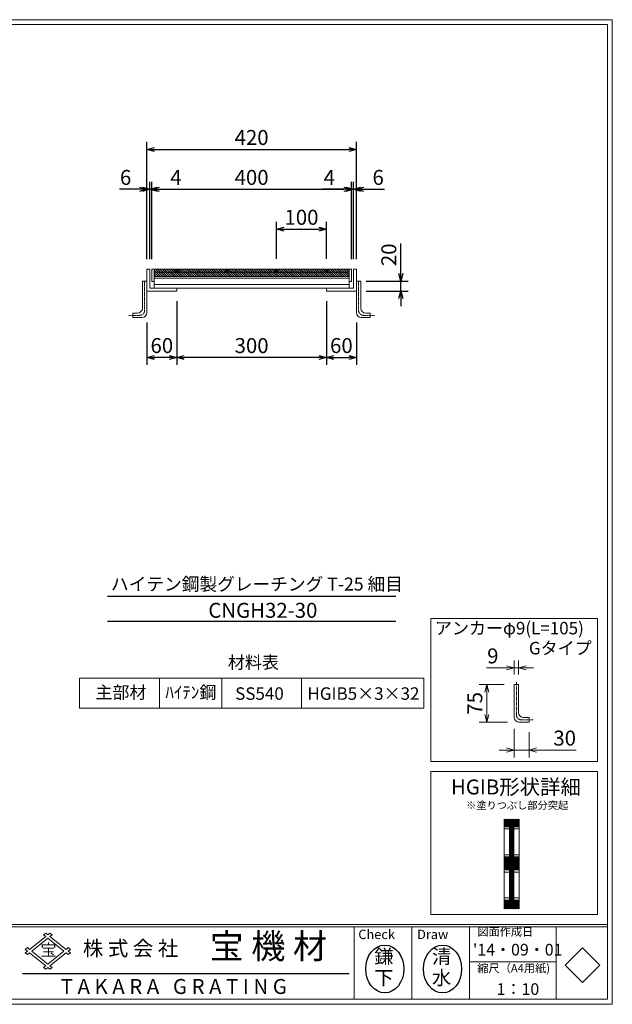
# Model space of a CAD drawing. Units: millimetres. Extents: x 0 to 2790, y 0 to 1973.
# Drawn here: x 1601 to 2790, y 0 to 1973 of the extents above; entities that cross this region are included whole.
import ezdxf

# ---------------------------------------------------------------- set-up
doc = ezdxf.new("R2010")
doc.units = ezdxf.units.MM
doc.linetypes.add('CENTER', pattern=[10, 6.25, -1.25, 1.25, -1.25])
for name, color, linetype, lineweight in [('エンボス', 4, 'Continuous', 5), ('中心線', 1, 'CENTER', 5), ('受け枠', 3, 'Continuous', 9), ('寸法線', 2, 'Continuous', 9), ('本体', 7, 'Continuous', 13), ('枠寸法', 31, 'Continuous', 9)]:
    doc.layers.add(name, color=color, linetype=linetype, lineweight=lineweight)
doc.layers.add('外枠', color=7, linetype='Continuous')
doc.dimstyles.new('ISO-25', dxfattribs={"dimscale": 10, "dimtxt": 3, "dimasz": 1.5, "dimexe": 1.5, "dimexo": 2, "dimgap": 0.5, "dimtad": 1, "dimdsep": 46, "dimtxsty": 'Standard', "dimblk": 'OPEN30', "dimcen": 2.5, "dimadec": 0, "dimazin": 0, "dimtfac": 1, "dimtmove": 0, "dimatfit": 0, "dimldrblk": 'OPEN30', "dimfxl": 1, "dimarcsym": 0})
pattern_1 = [(45, (2467.8018, 82.2953), (-1.122532, 1.122532), [])]

# ---------------------------------------------------------------- blocks, each defined once
blk = doc.blocks.new('_Open30')
at = {"color": 0, "linetype": 'ByBlock', "lineweight": -2}
for p, q in [((-1, 0.27), (0, 0)), ((0, 0), (-1, -0.27)), ((0, 0), (-1, 0))]:
    blk.add_line(p, q, dxfattribs=at)
blk = doc.blocks.new('*D9')
at = {"layer": 'Defpoints', "color": 0, "ltscale": 3}
for p in [(166.8, 85.8), (196.8, 79.3), (196.8, 23.3)]:
    blk.add_point(p, dxfattribs=at)
at = {"layer": '寸法線', "color": 0, "lineweight": -2, "ltscale": 3}
for p, q in [((166.8, 65.8), (166.8, 8.3)), ((196.8, 59.3), (196.8, 8.3)), ((151.8, 23.3), (136.8, 23.3)), ((166.8, 23.3), (196.8, 23.3)), ((211.8, 23.3), (291.1, 23.3))]:
    blk.add_line(p, q, dxfattribs=at)
at = {"layer": '寸法線', "color": 0, "lineweight": -2, "ltscale": 3, "xscale": 15, "yscale": 15, "zscale": 15}
blk.add_blockref('_Open30', (166.8, 23.3), dxfattribs=at)
at = {"layer": '寸法線', "color": 0, "lineweight": -2, "ltscale": 3, "xscale": 15, "yscale": 15, "zscale": 15, "rotation": 180}
blk.add_blockref('_Open30', (196.8, 23.3), dxfattribs=at)
at = {"layer": '寸法線', "color": 0, "ltscale": 3, "insert": (268.2, 43.3), "char_height": 30, "attachment_point": 5}
blk.add_mtext('30', dxfattribs=at)
blk = doc.blocks.new('*D10')
at = {"layer": 'Defpoints', "color": 0, "ltscale": 3}
for p in [(166.8, 188), (166.8, 154.3), (175.8, 154.3)]:
    blk.add_point(p, dxfattribs=at)
at = {"layer": '寸法線', "color": 0, "lineweight": -2, "ltscale": 3}
for p, q in [((166.8, 174.3), (166.8, 203)), ((175.8, 174.3), (175.8, 203)), ((151.8, 188), (111.6, 188)), ((175.8, 188), (166.8, 188)), ((190.8, 188), (205.8, 188))]:
    blk.add_line(p, q, dxfattribs=at)
at = {"layer": '寸法線', "color": 0, "lineweight": -2, "ltscale": 3, "xscale": 15, "yscale": 15, "zscale": 15}
blk.add_blockref('_Open30', (166.8, 188), dxfattribs=at)
at = {"layer": '寸法線', "color": 0, "lineweight": -2, "ltscale": 3, "xscale": 15, "yscale": 15, "zscale": 15, "rotation": 180}
blk.add_blockref('_Open30', (175.8, 188), dxfattribs=at)
at = {"layer": '寸法線', "color": 0, "ltscale": 3, "insert": (124.2, 208), "char_height": 30, "attachment_point": 5}
blk.add_mtext('9', dxfattribs=at)
blk = doc.blocks.new('*D11')
at = {"layer": 'Defpoints', "color": 0, "ltscale": 3}
for p in [(111.9, 154.3), (166.8, 154.3), (173.3, 79.3)]:
    blk.add_point(p, dxfattribs=at)
at = {"layer": '寸法線', "color": 0, "lineweight": -2, "ltscale": 3}
for p, q in [((146.8, 154.3), (96.9, 154.3)), ((111.9, 94.3), (111.9, 139.3)), ((153.3, 79.3), (96.9, 79.3))]:
    blk.add_line(p, q, dxfattribs=at)
at = {"layer": '寸法線', "color": 0, "lineweight": -2, "ltscale": 3, "xscale": 15, "yscale": 15, "zscale": 15}
for p, rotation in [((111.9, 154.3), 90), ((111.9, 79.3), 270)]:
    blk.add_blockref('_Open30', p, dxfattribs=dict(at, rotation=rotation))
at = {"layer": '寸法線', "color": 0, "ltscale": 3, "insert": (91.9, 116.8), "char_height": 30, "attachment_point": 5, "rotation": 90}
blk.add_mtext('75', dxfattribs=at)
blk = doc.blocks.new('清水')
at = {"layer": '外枠', "linetype": 'Continuous'}
blk.add_ellipse((61.7, -84.6), major_axis=(0, -47.9), ratio=0.8, dxfattribs=at)
at = {"layer": '外枠', "linetype": 'Continuous', "char_height": 28.175, "width": 43.853, "attachment_point": 1}
for s, insert in [('{\\fHG正楷書体-PRO|b0|i0|c128|p65;清}', (40.6, -45.6)), ('{\\fHG正楷書体-PRO|b0|i0|c128|p65;水}', (40.6, -88.1))]:
    blk.add_mtext(s, dxfattribs=dict(at, insert=insert))
blk = doc.blocks.new('*D30')
at = {"layer": 'Defpoints', "color": 0, "linetype": 'Continuous'}
for p in [(2266.3, 1633.3), (1866.3, 1473.3), (2266.3, 1473.3)]:
    blk.add_point(p, dxfattribs=at)
at = {"layer": '寸法線', "color": 0, "linetype": 'Continuous', "lineweight": -2}
for p, q in [((1866.3, 1493.3), (1866.3, 1648.3)), ((2266.3, 1493.3), (2266.3, 1648.3)), ((1881.3, 1633.3), (2251.3, 1633.3))]:
    blk.add_line(p, q, dxfattribs=at)
at = {"layer": '寸法線', "color": 0, "linetype": 'Continuous', "lineweight": -2, "xscale": 15, "yscale": 15, "zscale": 15, "rotation": 180}
blk.add_blockref('_Open30', (1866.3, 1633.3), dxfattribs=at)
at = {"layer": '寸法線', "color": 0, "linetype": 'Continuous', "lineweight": -2, "xscale": 15, "yscale": 15, "zscale": 15}
blk.add_blockref('_Open30', (2266.3, 1633.3), dxfattribs=at)
at = {"layer": '寸法線', "color": 0, "linetype": 'Continuous', "insert": (2066.3, 1653.3), "char_height": 30, "attachment_point": 5}
blk.add_mtext('400', dxfattribs=at)
blk = doc.blocks.new('*D31')
at = {"layer": 'Defpoints', "color": 0, "linetype": 'Continuous'}
for p in [(2276.3, 1713.3), (1856.3, 1473.3), (2276.3, 1473.3)]:
    blk.add_point(p, dxfattribs=at)
at = {"layer": '枠寸法', "color": 0, "linetype": 'Continuous', "lineweight": -2}
for p, q in [((1856.3, 1493.3), (1856.3, 1728.3)), ((2276.3, 1493.3), (2276.3, 1728.3)), ((1871.3, 1713.3), (2261.3, 1713.3))]:
    blk.add_line(p, q, dxfattribs=at)
at = {"layer": '枠寸法', "color": 0, "linetype": 'Continuous', "lineweight": -2, "xscale": 15, "yscale": 15, "zscale": 15, "rotation": 180}
blk.add_blockref('_Open30', (1856.3, 1713.3), dxfattribs=at)
at = {"layer": '枠寸法', "color": 0, "linetype": 'Continuous', "lineweight": -2, "xscale": 15, "yscale": 15, "zscale": 15}
blk.add_blockref('_Open30', (2276.3, 1713.3), dxfattribs=at)
at = {"layer": '枠寸法', "color": 0, "linetype": 'Continuous', "insert": (2066.3, 1733.3), "char_height": 30, "attachment_point": 5}
blk.add_mtext('420', dxfattribs=at)
blk = doc.blocks.new('*D32')
at = {"layer": 'Defpoints', "color": 0, "linetype": 'Continuous'}
for p in [(1916.3, 1429.3), (2216.3, 1429.3), (1916.3, 1296.3)]:
    blk.add_point(p, dxfattribs=at)
at = {"layer": '枠寸法', "color": 0, "linetype": 'Continuous', "lineweight": -2}
for p, q in [((1916.3, 1409.3), (1916.3, 1281.3)), ((2216.3, 1409.3), (2216.3, 1281.3)), ((2201.3, 1296.3), (1931.3, 1296.3))]:
    blk.add_line(p, q, dxfattribs=at)
at = {"layer": '枠寸法', "color": 0, "linetype": 'Continuous', "lineweight": -2, "xscale": 15, "yscale": 15, "zscale": 15, "rotation": 180}
blk.add_blockref('_Open30', (1916.3, 1296.3), dxfattribs=at)
at = {"layer": '枠寸法', "color": 0, "linetype": 'Continuous', "lineweight": -2, "xscale": 15, "yscale": 15, "zscale": 15}
blk.add_blockref('_Open30', (2216.3, 1296.3), dxfattribs=at)
at = {"layer": '枠寸法', "color": 0, "linetype": 'Continuous', "insert": (2066.3, 1316.3), "char_height": 30, "attachment_point": 5}
blk.add_mtext('300', dxfattribs=at)
blk = doc.blocks.new('*D33')
at = {"layer": 'Defpoints', "color": 0, "linetype": 'Continuous'}
for p in [(1916.3, 1429.3), (1856.3, 1386.2), (1856.3, 1296.3)]:
    blk.add_point(p, dxfattribs=at)
at = {"layer": '枠寸法', "color": 0, "linetype": 'Continuous', "lineweight": -2}
for p, q in [((1916.3, 1409.3), (1916.3, 1281.3)), ((1856.3, 1366.2), (1856.3, 1281.3)), ((1901.3, 1296.3), (1871.3, 1296.3))]:
    blk.add_line(p, q, dxfattribs=at)
at = {"layer": '枠寸法', "color": 0, "linetype": 'Continuous', "lineweight": -2, "xscale": 15, "yscale": 15, "zscale": 15, "rotation": 180}
blk.add_blockref('_Open30', (1856.3, 1296.3), dxfattribs=at)
at = {"layer": '枠寸法', "color": 0, "linetype": 'Continuous', "lineweight": -2, "xscale": 15, "yscale": 15, "zscale": 15}
blk.add_blockref('_Open30', (1916.3, 1296.3), dxfattribs=at)
at = {"layer": '枠寸法', "color": 0, "linetype": 'Continuous', "insert": (1886.3, 1316.3), "char_height": 30, "attachment_point": 5}
blk.add_mtext('60', dxfattribs=at)
blk = doc.blocks.new('*D34')
at = {"layer": 'Defpoints', "color": 0, "linetype": 'Continuous'}
for p in [(2216.3, 1553.3), (2116.3, 1474.3), (2216.3, 1474.3)]:
    blk.add_point(p, dxfattribs=at)
at = {"layer": '寸法線', "color": 0, "linetype": 'Continuous', "lineweight": -2}
for p, q in [((2116.3, 1494.3), (2116.3, 1568.3)), ((2216.3, 1494.3), (2216.3, 1568.3)), ((2131.3, 1553.3), (2201.3, 1553.3))]:
    blk.add_line(p, q, dxfattribs=at)
at = {"layer": '寸法線', "color": 0, "linetype": 'Continuous', "lineweight": -2, "xscale": 15, "yscale": 15, "zscale": 15, "rotation": 180}
blk.add_blockref('_Open30', (2116.3, 1553.3), dxfattribs=at)
at = {"layer": '寸法線', "color": 0, "linetype": 'Continuous', "lineweight": -2, "xscale": 15, "yscale": 15, "zscale": 15}
blk.add_blockref('_Open30', (2216.3, 1553.3), dxfattribs=at)
at = {"layer": '寸法線', "color": 0, "linetype": 'Continuous', "insert": (2166.3, 1573.3), "char_height": 30, "attachment_point": 5}
blk.add_mtext('100', dxfattribs=at)
blk = doc.blocks.new('*D35')
at = {"layer": 'Defpoints', "color": 0, "linetype": 'Continuous'}
for p in [(2270.3, 1633.3), (2270.3, 1473.3), (2276.3, 1473.3)]:
    blk.add_point(p, dxfattribs=at)
at = {"layer": '枠寸法', "color": 0, "linetype": 'Continuous', "lineweight": -2}
for p, q in [((2270.3, 1493.3), (2270.3, 1648.3)), ((2276.3, 1493.3), (2276.3, 1648.3)), ((2255.3, 1633.3), (2240.3, 1633.3)), ((2270.3, 1633.3), (2276.3, 1633.3)), ((2291.3, 1633.3), (2332.6, 1633.3))]:
    blk.add_line(p, q, dxfattribs=at)
at = {"layer": '枠寸法', "color": 0, "linetype": 'Continuous', "lineweight": -2, "xscale": 15, "yscale": 15, "zscale": 15}
blk.add_blockref('_Open30', (2270.3, 1633.3), dxfattribs=at)
at = {"layer": '枠寸法', "color": 0, "linetype": 'Continuous', "lineweight": -2, "xscale": 15, "yscale": 15, "zscale": 15, "rotation": 180}
blk.add_blockref('_Open30', (2276.3, 1633.3), dxfattribs=at)
at = {"layer": '枠寸法', "color": 0, "linetype": 'Continuous', "insert": (2320, 1653.3), "char_height": 30, "attachment_point": 5}
blk.add_mtext('6', dxfattribs=at)
blk = doc.blocks.new('*D36')
at = {"layer": 'Defpoints', "color": 0, "linetype": 'Continuous'}
for p in [(2266.3, 1633.3), (2266.3, 1473.3), (2270.3, 1473.3)]:
    blk.add_point(p, dxfattribs=at)
at = {"layer": '枠寸法', "color": 0, "linetype": 'Continuous', "lineweight": -2}
for p, q in [((2266.3, 1493.3), (2266.3, 1648.3)), ((2270.3, 1493.3), (2270.3, 1648.3)), ((2251.3, 1633.3), (2208.6, 1633.3)), ((2270.3, 1633.3), (2266.3, 1633.3)), ((2285.3, 1633.3), (2300.3, 1633.3))]:
    blk.add_line(p, q, dxfattribs=at)
at = {"layer": '枠寸法', "color": 0, "linetype": 'Continuous', "lineweight": -2, "xscale": 15, "yscale": 15, "zscale": 15}
blk.add_blockref('_Open30', (2266.3, 1633.3), dxfattribs=at)
at = {"layer": '枠寸法', "color": 0, "linetype": 'Continuous', "lineweight": -2, "xscale": 15, "yscale": 15, "zscale": 15, "rotation": 180}
blk.add_blockref('_Open30', (2270.3, 1633.3), dxfattribs=at)
at = {"layer": '枠寸法', "color": 0, "linetype": 'Continuous', "insert": (2222.1, 1653.3), "char_height": 30, "attachment_point": 5}
blk.add_mtext('4', dxfattribs=at)
blk = doc.blocks.new('*D37')
at = {"layer": 'Defpoints', "color": 0, "linetype": 'Continuous'}
for p in [(1856.3, 1633.3), (1856.3, 1473.3), (1862.3, 1473.3)]:
    blk.add_point(p, dxfattribs=at)
at = {"layer": '枠寸法', "color": 0, "linetype": 'Continuous', "lineweight": -2}
for p, q in [((1856.3, 1493.3), (1856.3, 1648.3)), ((1862.3, 1493.3), (1862.3, 1648.3)), ((1841.3, 1633.3), (1801.1, 1633.3)), ((1862.3, 1633.3), (1856.3, 1633.3)), ((1877.3, 1633.3), (1892.3, 1633.3))]:
    blk.add_line(p, q, dxfattribs=at)
at = {"layer": '枠寸法', "color": 0, "linetype": 'Continuous', "lineweight": -2, "xscale": 15, "yscale": 15, "zscale": 15}
blk.add_blockref('_Open30', (1856.3, 1633.3), dxfattribs=at)
at = {"layer": '枠寸法', "color": 0, "linetype": 'Continuous', "lineweight": -2, "xscale": 15, "yscale": 15, "zscale": 15, "rotation": 180}
blk.add_blockref('_Open30', (1862.3, 1633.3), dxfattribs=at)
at = {"layer": '枠寸法', "color": 0, "linetype": 'Continuous', "insert": (1813.7, 1653.3), "char_height": 30, "attachment_point": 5}
blk.add_mtext('6', dxfattribs=at)
blk = doc.blocks.new('*D38')
at = {"layer": 'Defpoints', "color": 0, "linetype": 'Continuous'}
for p in [(1862.3, 1633.3), (1862.3, 1473.3), (1866.3, 1473.3)]:
    blk.add_point(p, dxfattribs=at)
at = {"layer": '枠寸法', "color": 0, "linetype": 'Continuous', "lineweight": -2}
for p, q in [((1862.3, 1493.3), (1862.3, 1648.3)), ((1866.3, 1493.3), (1866.3, 1648.3)), ((1847.3, 1633.3), (1832.3, 1633.3)), ((1862.3, 1633.3), (1866.3, 1633.3)), ((1881.3, 1633.3), (1928, 1633.3))]:
    blk.add_line(p, q, dxfattribs=at)
at = {"layer": '枠寸法', "color": 0, "linetype": 'Continuous', "lineweight": -2, "xscale": 15, "yscale": 15, "zscale": 15}
blk.add_blockref('_Open30', (1862.3, 1633.3), dxfattribs=at)
at = {"layer": '枠寸法', "color": 0, "linetype": 'Continuous', "lineweight": -2, "xscale": 15, "yscale": 15, "zscale": 15, "rotation": 180}
blk.add_blockref('_Open30', (1866.3, 1633.3), dxfattribs=at)
at = {"layer": '枠寸法', "color": 0, "linetype": 'Continuous', "insert": (1914.6, 1653.3), "char_height": 30, "attachment_point": 5}
blk.add_mtext('4', dxfattribs=at)
blk = doc.blocks.new('*D39')
at = {"layer": 'Defpoints', "color": 0, "linetype": 'Continuous'}
for p in [(2216.3, 1429.3), (2276.3, 1386.2), (2276.3, 1296.3)]:
    blk.add_point(p, dxfattribs=at)
at = {"layer": '枠寸法', "color": 0, "linetype": 'Continuous', "lineweight": -2}
for p, q in [((2216.3, 1409.3), (2216.3, 1281.3)), ((2276.3, 1366.2), (2276.3, 1281.3)), ((2231.3, 1296.3), (2261.3, 1296.3))]:
    blk.add_line(p, q, dxfattribs=at)
at = {"layer": '枠寸法', "color": 0, "linetype": 'Continuous', "lineweight": -2, "xscale": 15, "yscale": 15, "zscale": 15, "rotation": 180}
blk.add_blockref('_Open30', (2216.3, 1296.3), dxfattribs=at)
at = {"layer": '枠寸法', "color": 0, "linetype": 'Continuous', "lineweight": -2, "xscale": 15, "yscale": 15, "zscale": 15}
blk.add_blockref('_Open30', (2276.3, 1296.3), dxfattribs=at)
at = {"layer": '枠寸法', "color": 0, "linetype": 'Continuous', "insert": (2246.3, 1316.3), "char_height": 30, "attachment_point": 5}
blk.add_mtext('60', dxfattribs=at)
blk = doc.blocks.new('*D40')
at = {"layer": 'Defpoints', "color": 0, "ltscale": 3}
for p in [(2276.3, 1449.3), (2365.3, 1449.3), (2276.3, 1429.3)]:
    blk.add_point(p, dxfattribs=at)
at = {"layer": '枠寸法', "color": 0, "lineweight": -2, "ltscale": 3}
for p, q in [((2365.3, 1464.3), (2365.3, 1524.9)), ((2296.3, 1449.3), (2380.3, 1449.3)), ((2365.3, 1429.3), (2365.3, 1449.3)), ((2296.3, 1429.3), (2380.3, 1429.3)), ((2365.3, 1414.3), (2365.3, 1399.3))]:
    blk.add_line(p, q, dxfattribs=at)
at = {"layer": '枠寸法', "color": 0, "lineweight": -2, "ltscale": 3, "xscale": 15, "yscale": 15, "zscale": 15}
for p, rotation in [((2365.3, 1449.3), 270), ((2365.3, 1429.3), 90)]:
    blk.add_blockref('_Open30', p, dxfattribs=dict(at, rotation=rotation))
at = {"layer": '枠寸法', "color": 0, "ltscale": 3, "insert": (2345.3, 1502.1), "char_height": 30, "attachment_point": 5, "rotation": 90}
blk.add_mtext('20', dxfattribs=at)
blk = doc.blocks.new('φ6')
at = {"layer": '中心線'}
for p, q in [((-1, 0), (7, 0)), ((3, -4), (3, 4))]:
    blk.add_line(p, q, dxfattribs=at)
at = {"layer": '本体', "ltscale": 3}
blk.add_circle((3, 0), 3, dxfattribs=at)
blk = doc.blocks.new('通し枠H50以下詳細')
at = {"layer": '受け枠', "color": 7, "linetype": 'CENTER'}
for p, q in [((171.291, 159.436), (171.291, 93.7)), ((181.191, 83.8), (205.041, 83.8))]:
    blk.add_line(p, q, dxfattribs=at)
at = {"layer": '受け枠', "color": 7}
for p, q in [((166.791, 154.3), (166.791, 89.2)), ((175.791, 154.3), (166.791, 154.3)), ((175.791, 98.2), (175.791, 154.3)), ((176.691, 79.3), (196.791, 79.3)), ((196.791, 88.3), (185.691, 88.3)), ((196.791, 88.3), (196.791, 79.3))]:
    blk.add_line(p, q, dxfattribs=at)
for centre in [(176.691, 89.2), (185.691, 98.2)]:
    blk.add_arc(centre, 9.9, 180, 270, dxfattribs=at)
at = {"layer": '受け枠', "color": 7, "linetype": 'CENTER'}
blk.add_arc((181.191, 93.7), 9.9, 180, 270, dxfattribs=at)
at = {"layer": '寸法線', "color": 7, "ltscale": 3}
blk.add_lwpolyline([(0, 286.82), (334.32, 286.82), (334.32, 0), (0, 0)], close=True, dxfattribs=at)
at = {"layer": '外枠', "color": 7, "linetype": 'Continuous', "lineweight": 9, "ltscale": 100, "char_height": 25, "attachment_point": 1}
for s, insert, width in [('アンカーφ9(L=105)', (8.084, 280.031), 1015.1375), ('Gタイプ', (196.493, 239.968), 111.4599)]:
    blk.add_mtext(s, dxfattribs=dict(at, insert=insert, width=width))
at = {"layer": '寸法線', "color": 7, "ltscale": 3}
dim = blk.add_linear_dim(base=(166.791, 188.02), p1=(175.791, 154.3), p2=(166.791, 154.3), dimstyle='ISO-25', dxfattribs=at)
dim.commit()
dim.dimension.update_dxf_attribs({"geometry": '*D10', "text_midpoint": (124.177, 208.02)})
dim = blk.add_linear_dim(base=(111.889, 154.3), p1=(173.291, 79.3), p2=(166.791, 154.3), angle=90, dimstyle='ISO-25', dxfattribs=at)
dim.commit()
dim.dimension.update_dxf_attribs({"geometry": '*D11', "text_midpoint": (91.889, 116.8)})
dim = blk.add_linear_dim(base=(196.791, 23.331), p1=(166.791, 85.8), p2=(196.791, 79.3), dimstyle='ISO-25', dxfattribs=at)
dim.commit()
dim.dimension.update_dxf_attribs({"geometry": '*D9', "text_midpoint": (268.22, 23.331), "dimtype": 160})

msp = doc.modelspace()

# ---------------------------------------------------------------- hatches: boundary and pattern name
at = {"layer": 'エンボス', "ltscale": 3}
h = msp.add_hatch(dxfattribs=at)
h.set_pattern_fill('ANSI31', color=256, angle=-90)
h.set_pattern_definition([(315, (686.0822, 3549.5565), (2.245064, 2.245064), [])])
h.paths.add_polyline_path([(2261.82, 1467.269), (2261.82, 1473.269), (2216.32, 1473.269, -1), (2216.32, 1467.269)])
h.paths.add_polyline_path([(2216.32, 1467.269, -1), (2216.32, 1473.269), (2116.32, 1473.269, -1), (2116.32, 1467.269)])
h.paths.add_polyline_path([(2116.32, 1467.269, 1), (2116.32, 1473.269), (1870.82, 1473.269), (1870.82, 1467.269)])
h.paths.add_polyline_path([(2261.82, 1458.269), (2261.82, 1467.269), (2216.32, 1467.269), (2116.32, 1467.269), (1870.82, 1467.269), (1870.82, 1458.269)])
h.paths.add_polyline_path([(2216.32, 1473.269, 1), (2216.32, 1467.269, 1)])
at = {"layer": 'エンボス', "linetype": 'Continuous'}
h = msp.add_hatch(dxfattribs=at)
h.set_pattern_fill('ANSI31', color=256, scale=0.5, style=0)
h.set_pattern_definition(pattern_1)
h.paths.add_polyline_path([(2583.177, 371.332), (2572.377, 371.332), (2572.377, 355.784), (2583.177, 355.784)])
h.paths.add_polyline_path([(2602.617, 371.332), (2591.817, 371.332), (2591.817, 355.784), (2602.617, 355.784)])
h.paths.add_polyline_path([(2602.617, 295.304), (2591.817, 295.304), (2591.817, 269.384), (2602.617, 269.384)])
h.paths.add_polyline_path([(2583.177, 295.304), (2572.377, 295.304), (2572.377, 269.384), (2583.177, 269.384)])
h.paths.add_polyline_path([(2583.177, 208.904), (2572.377, 208.904), (2572.377, 191.332), (2583.177, 191.332)])
h.paths.add_polyline_path([(2602.617, 208.904), (2591.817, 208.904), (2591.817, 191.332), (2602.617, 191.332)])
h = msp.add_hatch(dxfattribs=at)
h.set_pattern_fill('ANSI31', color=256, scale=0.5, style=0)
h.set_pattern_definition(pattern_1)
h.paths.add_polyline_path([(2591.817, 371.332), (2583.177, 371.332), (2583.177, 191.332), (2591.817, 191.332)])

# ---------------------------------------------------------------- linework, layer by layer
at = {"layer": 'エンボス', "lineweight": 0}
for p, q in [((2572.377, 371.332), (2572.377, 191.332)), ((2602.617, 371.332), (2602.617, 191.332))]:
    msp.add_line(p, q, dxfattribs=at)
at = {"layer": 'エンボス', "linetype": 'Continuous'}
for p, q in [((2572.377, 355.784), (2583.177, 355.784)), ((2583.177, 371.331), (2583.177, 191.332)), ((2591.817, 371.331), (2591.817, 191.332)), ((2591.817, 355.784), (2602.617, 355.784)), ((2572.377, 351.464), (2583.177, 351.464)), ((2591.817, 351.464), (2602.617, 351.464)), ((2572.377, 299.624), (2583.177, 299.624)), ((2591.817, 299.624), (2602.617, 299.624)), ((2572.377, 295.304), (2583.177, 295.304)), ((2591.817, 295.304), (2602.617, 295.304)), ((2572.377, 269.384), (2583.177, 269.384)), ((2572.377, 265.064), (2583.177, 265.064)), ((2591.817, 269.384), (2602.617, 269.384)), ((2591.817, 265.064), (2602.617, 265.064)), ((2572.377, 213.224), (2583.177, 213.224)), ((2572.377, 208.904), (2583.177, 208.904)), ((2591.817, 213.224), (2602.617, 213.224)), ((2591.817, 208.904), (2602.617, 208.904))]:
    msp.add_line(p, q, dxfattribs=at)
msp.add_lwpolyline([(2425.804, 466.338), (2760.12, 466.338), (2760.12, 180.095), (2425.804, 180.095)], close=True, dxfattribs=at)
at = {"layer": '受け枠'}
for p, q in [((1856.32, 1473.269), (1856.32, 1429.269)), ((1856.32, 1473.269), (1862.32, 1473.269)), ((1862.32, 1473.269), (1862.32, 1435.269)), ((2270.32, 1473.269), (2270.32, 1435.269)), ((2276.32, 1473.269), (2270.32, 1473.269)), ((2276.32, 1473.269), (2276.32, 1429.269)), ((1847.32, 1449.269), (1856.32, 1449.269)), ((2285.32, 1449.269), (2276.32, 1449.269)), ((1856.32, 1429.269), (1916.32, 1429.269)), ((1862.32, 1435.269), (1916.32, 1435.269)), ((1916.32, 1435.269), (1916.32, 1429.269)), ((2270.32, 1435.269), (2216.32, 1435.269)), ((2216.32, 1435.269), (2216.32, 1429.269)), ((2276.32, 1429.269), (2216.32, 1429.269)), ((1828.32, 1385.269), (1828.32, 1376.269)), ((2304.32, 1385.269), (2304.32, 1376.269))]:
    msp.add_line(p, q, dxfattribs=at)
at = {"layer": '受け枠', "ltscale": 3}
for p, q in [((1847.32, 1449.269), (1847.32, 1395.169)), ((1856.32, 1449.269), (1856.32, 1386.169)), ((2276.32, 1449.269), (2276.32, 1386.169)), ((2285.32, 1449.269), (2285.32, 1395.169)), ((1837.42, 1385.269), (1828.32, 1385.269)), ((2295.22, 1385.269), (2304.32, 1385.269)), ((1846.42, 1376.269), (1828.32, 1376.269)), ((2286.22, 1376.269), (2304.32, 1376.269))]:
    msp.add_line(p, q, dxfattribs=at)
at = {"layer": '受け枠', "linetype": 'CENTER'}
for p, q in [((1851.82, 1448.405), (1851.82, 1390.669)), ((2280.82, 1448.405), (2280.82, 1390.669)), ((1841.92, 1380.769), (1820.071, 1380.769)), ((2290.72, 1380.769), (2312.57, 1380.769))]:
    msp.add_line(p, q, dxfattribs=at)
at = {"layer": '受け枠', "ltscale": 3}
for centre, start, end in [((1837.42, 1395.169), 270, 0), ((1846.42, 1386.169), 270, 0), ((2286.22, 1386.169), 180, 270), ((2295.22, 1395.169), 180, 270)]:
    msp.add_arc(centre, 9.9, start, end, dxfattribs=at)
at = {"layer": '受け枠', "linetype": 'CENTER'}
for centre, start, end in [((1841.92, 1390.669), 270, 0), ((2290.72, 1390.669), 180, 270)]:
    msp.add_arc(centre, 9.9, start, end, dxfattribs=at)
at = {"layer": '外枠', "lineweight": 9, "ltscale": 80}
for p, q in [((2789.511, 1973.269), (0, 1973.269)), ((2789.511, 0), (2789.511, 1973.269)), ((0, 0), (2789.511, 0))]:
    msp.add_line(p, q, dxfattribs=at)
at = {"layer": '外枠', "lineweight": 9, "ltscale": 100}
for p, q in [((10, 1963.878), (2780.12, 1963.878)), ((2780.12, 1963.878), (2780.12, 10)), ((10, 10), (2780.12, 10))]:
    msp.add_line(p, q, dxfattribs=at)
at = {"layer": '外枠', "ltscale": 3}
for p, q in [((1777.547, 818.047), (2355.493, 818.047)), ((1777.148, 768.047), (2355.493, 768.047)), ((1607.072, 61.671), (2262.174, 61.671))]:
    msp.add_line(p, q, dxfattribs=at)
at = {"layer": '外枠', "linetype": 'Continuous', "lineweight": 9, "ltscale": 100}
for p, q in [((10, 160.095), (2780.12, 160.095)), ((10, 155.399), (2780.12, 155.399)), ((1653.436, 142.863), (1649.123, 139.412)), ((1649.123, 139.412), (1653.436, 135.961)), ((1653.436, 142.863), (1657.75, 139.412)), ((1662.064, 142.863), (1657.75, 139.412)), ((1662.064, 142.863), (1666.378, 139.412)), ((1666.378, 139.412), (1662.064, 135.961)), ((2271.731, 155.399), (2271.731, 10)), ((2387.386, 155.399), (2387.386, 10)), ((2503.04, 155.399), (2503.04, 10)), ((2676.662, 155.399), (2676.662, 10)), ((1653.436, 135.961), (1621.092, 110.085)), ((1657.75, 132.51), (1625.405, 106.634)), ((1657.75, 132.51), (1690.095, 106.634)), ((1662.064, 135.961), (1694.409, 110.085)), ((1616.778, 113.536), (1612.464, 110.085)), ((1616.778, 106.634), (1612.464, 110.085)), ((1616.778, 106.634), (1612.464, 103.183)), ((1616.778, 99.732), (1612.464, 103.183)), ((1621.092, 110.085), (1616.778, 113.536)), ((1621.092, 103.183), (1616.778, 99.732)), ((1653.436, 77.307), (1621.092, 103.183)), ((1657.75, 80.758), (1625.405, 106.634)), ((1690.095, 106.634), (1657.75, 80.758)), ((1694.409, 103.183), (1662.064, 77.307)), ((1698.723, 113.536), (1694.409, 110.085)), ((1694.409, 103.183), (1698.723, 99.732)), ((1698.723, 113.536), (1703.037, 110.085)), ((1703.037, 110.085), (1698.723, 106.634)), ((1698.723, 106.634), (1703.037, 103.183)), ((1703.037, 103.183), (1698.723, 99.732)), ((2729.64, 113.462), (2694.775, 78.597)), ((2764.504, 78.597), (2729.64, 113.462)), ((2676.662, 85.048), (2503.04, 85.048)), ((1653.436, 77.307), (1649.123, 73.856)), ((1653.436, 70.405), (1649.123, 73.856)), ((1657.75, 73.856), (1653.436, 70.405)), ((1662.064, 70.405), (1657.75, 73.856)), ((1666.378, 73.856), (1662.064, 77.307)), ((1666.378, 73.856), (1662.064, 70.405)), ((2694.775, 78.597), (2729.64, 43.733)), ((2729.64, 43.733), (2764.504, 78.597))]:
    msp.add_line(p, q, dxfattribs=at)
at = {"layer": '外枠', "linetype": 'Continuous'}
msp.add_ellipse((2333.411, 70.801), major_axis=(0, -47.859), ratio=0.8, dxfattribs=at)
at = {"layer": '本体'}
for p, q in [((2266.32, 1473.269), (1866.32, 1473.269)), ((1866.32, 1473.269), (1866.32, 1448.269)), ((1870.82, 1473.269), (1870.82, 1435.269)), ((2261.82, 1467.269), (1870.82, 1467.269)), ((2261.82, 1473.269), (2261.82, 1435.269)), ((2266.32, 1448.269), (2266.32, 1473.269)), ((1870.82, 1448.269), (1866.32, 1448.269)), ((2261.82, 1458.269), (1870.82, 1458.269)), ((2261.82, 1455.269), (1870.82, 1455.269)), ((2261.82, 1442.269), (1870.82, 1442.269)), ((2266.32, 1448.269), (2261.82, 1448.269)), ((2261.82, 1435.269), (1870.82, 1435.269))]:
    msp.add_line(p, q, dxfattribs=at)
at = {"layer": '本体', "ltscale": 3}
for p, q in [((1721.32, 653.596), (2411.32, 653.596)), ((1721.32, 653.596), (1721.32, 593.596)), ((1881.32, 653.596), (1881.32, 593.596)), ((2006.32, 653.596), (2006.32, 593.596)), ((2166.32, 653.596), (2166.32, 593.596)), ((2411.32, 653.596), (2411.32, 593.596)), ((1721.32, 593.596), (2411.32, 593.596))]:
    msp.add_line(p, q, dxfattribs=at)

# ---------------------------------------------------------------- block references
at = {"layer": '外枠', "ltscale": 3}
msp.add_blockref('清水', (2387.386, 155.399), dxfattribs=at)
at = {"layer": '寸法線', "ltscale": 3, "rotation": 270}
for p in [(1916.32, 1473.269), (2016.32, 1473.269), (2116.32, 1473.269), (2216.32, 1473.269)]:
    msp.add_blockref('φ6', p, dxfattribs=at)
at = {"layer": '枠寸法', "ltscale": 3}
msp.add_blockref('通し枠H50以下詳細', (2425.804, 486.338), dxfattribs=at)

# ---------------------------------------------------------------- texts
at = {"layer": 'エンボス', "linetype": 'Continuous'}
msp.add_text('HGIB形状詳細', height=30, dxfattribs=at).set_placement((2465.978, 420.598))
at = {"layer": 'エンボス', "linetype": 'Continuous', "insert": (2496.363, 406.368), "char_height": 15, "width": 256.2474, "attachment_point": 1}
msp.add_mtext('※塗りつぶし部分突起', dxfattribs=at)
at = {"layer": '外枠', "linetype": 'Continuous', "lineweight": 9, "ltscale": 100, "attachment_point": 1}
for s, insert, char_height, width in [('ハイテン鋼製グレーチング T-25 細目', (1784.336, 855.216), 26, 588.9064), ('\\A1;CNGH32-30', (1979.471, 804.583), 30, 299.60319), ('材料表', (2018.706, 697.736), 25, 1015.1375), ('主部材', (1753.157, 637.736), 25, 109.29135), ('ﾊｲﾃﾝ鋼', (1893.376, 637.736), 25, 207.8885), ('SS540', (2033.346, 635.261), 25, 100.75961), ('HGIB5×3×32', (2178.199, 635.261), 25, 237.55655), ('宝 機 材', (1982.247, 141.531), 50, 269.1378), ('Check', (2280.29, 149.513), 18.7831, 274.13809), ('Draw', (2398.035, 149.513), 18.7831, 274.13809), ('図面作成日', (2518.898, 153.73), 16.4352, 274.1381), ('{\\fＭＳ ゴシック|b0|i0|c128|p49;宝}', (1642.841, 120.818), 23.95394, 23.85059), ('株 式 会 社', (1728.021, 127.167), 30, 282.8297), ("'14・09・01", (2509.986, 121.221), 23.4788, 274.1381), ('縮尺（A4用紙)', (2518.898, 80.525), 16.4352, 274.1381), ('T A K A R A   G R A T I N G', (1683.622, 50.715), 30.00024, 539.48276), ('1：10', (2557.587, 42.242), 23.4788, 274.1381)]:
    msp.add_mtext(s, dxfattribs=dict(at, insert=insert, char_height=char_height, width=width))
at = {"layer": '外枠', "linetype": 'Continuous', "char_height": 28.17461, "width": 43.8527, "attachment_point": 1}
for s, insert in [('{\\fHGSeikaishotaiPRO|b0|i0|c128|p65;鎌}', (2312.284, 109.78)), ('{\\fHGSeikaishotaiPRO|b0|i0|c128|p65;下}', (2312.284, 67.25))]:
    msp.add_mtext(s, dxfattribs=dict(at, insert=insert))

# ---------------------------------------------------------------- dimensions: what is measured, and where the dimension line sits
at = {"layer": '寸法線', "linetype": 'Continuous'}
for base, p1, p2, picture, middle in [((2266.32, 1633.269), (1866.32, 1473.269), (2266.32, 1473.269), '*D30', (2066.32, 1653.269)), ((2216.32, 1553.269), (2116.32, 1474.269), (2216.32, 1474.269), '*D34', (2166.32, 1573.269))]:
    dim = msp.add_linear_dim(base=base, p1=p1, p2=p2, angle=180, dimstyle='ISO-25', dxfattribs=at)
    dim.commit()
    dim.dimension.update_dxf_attribs({"geometry": picture, "text_midpoint": middle})
at = {"layer": '枠寸法', "linetype": 'Continuous'}
for base, p1, p2, picture, middle in [((2276.32, 1713.269), (1856.32, 1473.269), (2276.32, 1473.269), '*D31', (2066.32, 1733.269)), ((1856.32, 1296.269), (1916.32, 1429.269), (1856.32, 1386.169), '*D33', (1886.32, 1316.269)), ((1916.32, 1296.269), (2216.32, 1429.269), (1916.32, 1429.269), '*D32', (2066.32, 1316.269))]:
    dim = msp.add_linear_dim(base=base, p1=p1, p2=p2, angle=180, dimstyle='ISO-25', dxfattribs=at)
    dim.commit()
    dim.dimension.update_dxf_attribs({"geometry": picture, "text_midpoint": middle})
for base, p1, p2, picture, middle in [((1856.32, 1633.269), (1862.32, 1473.269), (1856.32, 1473.269), '*D37', (1813.706, 1633.269)), ((1862.32, 1633.269), (1866.32, 1473.269), (1862.32, 1473.269), '*D38', (1914.59, 1633.269)), ((2266.32, 1633.269), (2270.32, 1473.269), (2266.32, 1473.269), '*D36', (2222.051, 1633.269)), ((2270.32, 1633.269), (2276.32, 1473.269), (2270.32, 1473.269), '*D35', (2320, 1633.269))]:
    dim = msp.add_linear_dim(base=base, p1=p1, p2=p2, dimstyle='ISO-25', dxfattribs=at)
    dim.commit()
    dim.dimension.update_dxf_attribs({"geometry": picture, "text_midpoint": middle, "dimtype": 160})
at = {"layer": '枠寸法', "ltscale": 3}
dim = msp.add_linear_dim(base=(2365.32, 1449.269), p1=(2276.32, 1429.269), p2=(2276.32, 1449.269), angle=270, dimstyle='ISO-25', dxfattribs=at)
dim.commit()
dim.dimension.update_dxf_attribs({"geometry": '*D40', "text_midpoint": (2345.32, 1502.086)})
at = {"layer": '枠寸法', "linetype": 'Continuous'}
dim = msp.add_linear_dim(base=(2276.32, 1296.269), p1=(2216.32, 1429.269), p2=(2276.32, 1386.169), dimstyle='ISO-25', dxfattribs=at)
dim.commit()
dim.dimension.update_dxf_attribs({"geometry": '*D39', "text_midpoint": (2246.32, 1316.269)})

doc.saveas('drawing.dxf')
